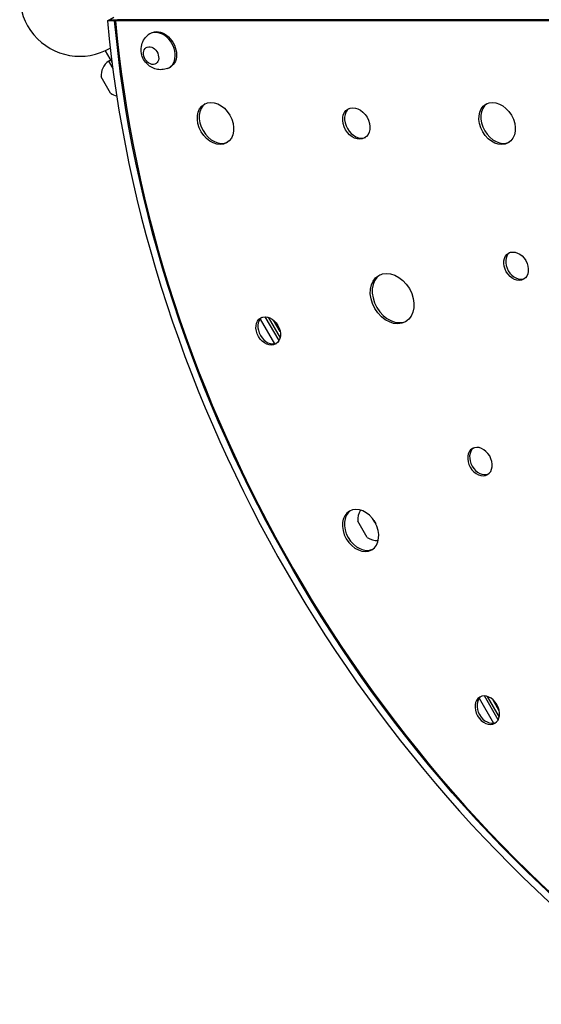
# Model space of a CAD drawing. Units: millimetres. Extents: x -7783 to 6145, y -5044 to 7969.
# Drawn here: x 964 to 1431, y -2742 to -1858 of the extents above; entities that cross this region are included whole.
import ezdxf

# ---------------------------------------------------------------- set-up
doc = ezdxf.new("R2010")
doc.units = ezdxf.units.MM
doc.header["$LTSCALE"] = 20
doc.layers.add('2d', color=230, linetype='Continuous')

msp = doc.modelspace()

# ---------------------------------------------------------------- linework, layer by layer
at = {"layer": '2d'}
for p, q in [((1042.56, -1859.3), (1048.21, -1856.04)), ((1048.94, -1859.3), (1042.56, -1859.3)), ((1044, -1858.47), (1050.39, -1858.47)), ((1048.94, -1859.3), (1050.68, -1858.3)), ((1051.47, -1858.23), (1049.73, -1859.23)), ((1925.61, -1859.23), (1049.73, -1859.23)), ((1050.68, -1858.3), (1051.36, -1858.3)), ((1927.08, -1858.23), (1051.47, -1858.23)), ((1080.26, -1870.98), (1081.42, -1870.31)), ((1040.4, -1886.1), (1046.63, -1896.89)), ((1045.11, -1884.27), (1044.85, -1883.8)), ((1043.43, -1895.36), (1045.17, -1894.36)), ((1043.43, -1895.36), (1047.29, -1902.04)), ((1097.76, -1901.29), (1098.92, -1900.62)), ((1045.31, -1924.22), (1036.88, -1909.62)), ((1179.34, -2126.76), (1192.25, -2149.11)), ((1196.3, -2146.12), (1183.95, -2124.74)), ((1186.47, -2125.11), (1197.24, -2143.75)), ((1197.38, -2138.11), (1191.44, -2127.81)), ((1275.41, -2322.76), (1266.98, -2308.16)), ((1281.38, -2307.5), (1283.17, -2310.59)), ((1375.77, -2466.98), (1388.67, -2489.33)), ((1392.72, -2486.35), (1380.38, -2464.96)), ((1382.9, -2465.34), (1393.66, -2483.97)), ((1393.81, -2478.33), (1387.86, -2468.03))]:
    msp.add_line(p, q, dxfattribs=at)
for centre, radius, start, end in [((1017.85, -1837.04), 54, 59.73702, 300.24593), ((1052.82, -1908.31), 16, 125.94134, 184.68442), ((1054.41, -1911.06), 16, 235.31558, 256.92983), ((1282.92, -2306.86), 16, 147.29292, 184.68442), ((1284.51, -2309.6), 16, 235.31558, 272.61186)]:
    msp.add_arc(centre, radius, start, end, dxfattribs=at)
for centre, major_axis, start_param, end_param in [((1824.19, -1996.17), (482, -834.85), -2.127473, -1.014045), ((1824.19, -1996.17), (477.5, -827.05), -2.128985, -1.012608), ((1825.63, -1995.33), (478, -827.92), -2.128749, -2.128332), ((1825.63, -1995.33), (478, -827.92), -2.128749, -2.128332), ((1089.01, -1886.14), (8.75, -15.16), -0.115946, 3.257539), ((1139.36, -1951.32), (-10, 17.32), -3.141592653589683, 3.141592653589903), ((1141.09, -1950.32), (-10, 17.32), 0.06752, 3.074073), ((1391.81, -1951.39), (-10, 17.32), -3.141592653589683, 3.141592653589903), ((1393.55, -1950.39), (-10, 17.32), 0.06752, 3.074073), ((1265.58, -1951.36), (-7.5, 12.99), -3.141592653589692, 3.141592653589894), ((1267.32, -1950.35), (-7.5, 12.99), 0.09008, 3.051513), ((1408.78, -2079.38), (-6.75, 11.69), -3.141592653589697, 3.141592653589889), ((1410.51, -2078.38), (-6.75, 11.69), 0.10012, 3.041472), ((1297.69, -2108.42), (-12, 20.78), -3.141592653589688, 3.141592653589898), ((1299.43, -2107.42), (-12, 20.78), 0.056253, 3.085339), ((1186.61, -2137.46), (-6.75, 11.69), -3.141592653589674, 3.141592653589912), ((1188.34, -2136.46), (-6.75, 11.69), 0.10012, 3.041472), ((1376.46, -2254.67), (6.75, -11.69), -6.283185, 0), ((1378.19, -2253.66), (-6.75, 11.69), 0.10012, 3.041472), ((1269.45, -2316.45), (10, -17.32), -6.283185, 0), ((1271.19, -2315.45), (-10, 17.32), 0.06752, 3.074073), ((1383.03, -2477.68), (6.75, -11.69), -6.283185, 0), ((1384.77, -2476.68), (-6.75, 11.69), 0.10012, 3.041472)]:
    msp.add_ellipse(centre, major_axis=major_axis, ratio=0.74345, start_param=start_param, end_param=end_param, dxfattribs=at)
at = {"layer": '2d', "extrusion": (0, 0, -1)}
for centre, major_axis, start_param, end_param in [((1824.19, -1996.17), (-478, 827.92), -2.128824, -1.012844), ((1825.92, -1995.17), (-478, 827.92), -1.013261, -1.012844), ((1090.17, -1885.47), (-8.75, 15.16), 0, 3.141593), ((1081.59, -1890.42), (-4.21, 7.3), -2.79765, 3.485535)]:
    msp.add_ellipse(centre, major_axis=major_axis, ratio=0.74345, start_param=start_param, end_param=end_param, dxfattribs=at)
at = {"layer": '2d'}
msp.add_open_spline([(1096.4, -1901.94), (1094.72, -1902.59), (1092.97, -1902.95), (1089.49, -1903.16), (1087.77, -1902.97), (1084.43, -1902.15), (1082.87, -1901.47), (1079.88, -1899.71), (1078.55, -1898.58), (1076.13, -1895.94), (1075.11, -1894.39), (1073.52, -1890.94), (1072.97, -1889.04), (1072.58, -1885.03), (1072.67, -1882.97), (1073.72, -1878.99), (1074.52, -1877.12), (1076.63, -1874.08), (1077.73, -1872.87), (1079.02, -1871.84)], degree=3, knots=[2.85209, 2.85209, 2.85209, 2.85209, 3.092834, 3.092834, 3.354507, 3.354507, 3.657439, 3.657439, 4.017457, 4.017457, 4.430668, 4.430668, 4.855952, 4.855952, 5.23365, 5.23365, 5.541297, 5.541297, 5.76179, 5.76179, 5.76179, 5.76179], dxfattribs=at)

doc.saveas('drawing.dxf')
